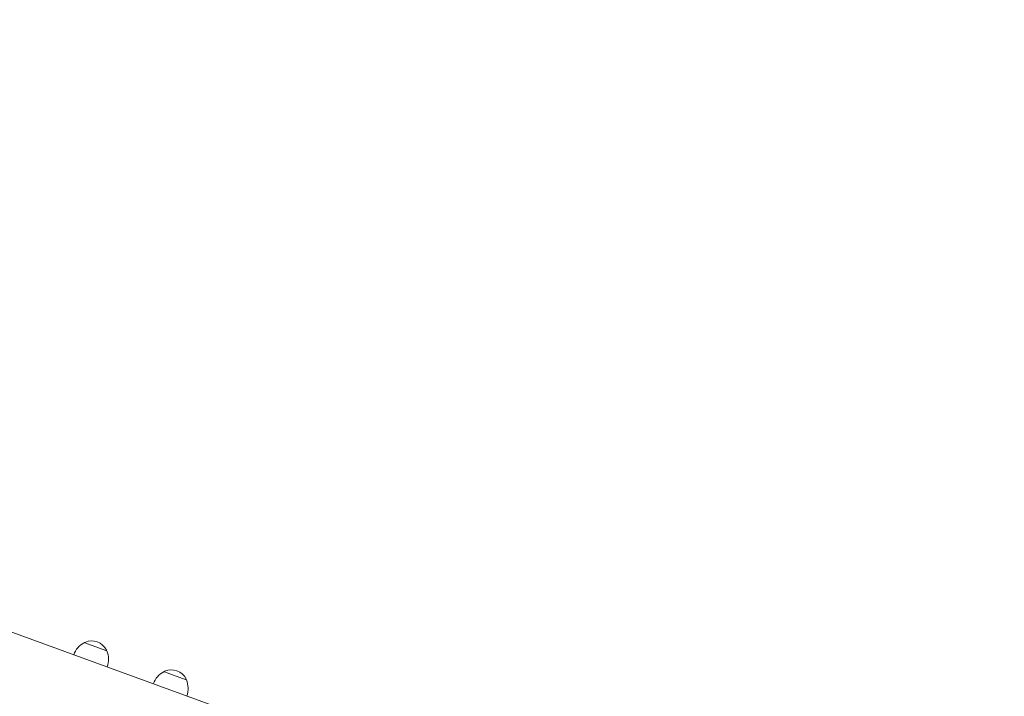
# Model space of a CAD drawing. Units: millimetres. Extents: x 7362 to 8224, y -16434 to -14891.
# Drawn here: x 7691 to 7803, y -16162 to -16085 of the extents above; entities that cross this region are included whole.
import ezdxf

# ---------------------------------------------------------------- set-up
doc = ezdxf.new("R2010")
doc.units = ezdxf.units.MM

# ---------------------------------------------------------------- blocks, each defined once
blk = doc.blocks.new('A$C1B1E4A78')
at = {"lineweight": 0, "extrusion": (0, 1, 0)}
for p, q in [((35.2, 23.47), (-267.38, 133.6)), ((-68.85, 63.15), (-68.49, 63.01)), ((-68.49, 63.01), (-66.32, 62.22)), ((-59.85, 59.87), (-59.48, 59.74)), ((-59.48, 59.74), (-57.32, 58.95))]:
    blk.add_line(p, q, dxfattribs=at)
at = {"lineweight": 0, "extrusion": (0, 0, -1)}
for centre, radius, start, end in [((68.02, 61.5), 1.85, 65.6975, 154.3025), ((67.72, 60.93), 2.49, 20, 63.0205), ((68.69, 63), 0.2, 44.0344, 65.6975), ((66.53, 62.22), 0.2, 154.3025, 175.9656), ((68.61, 61.25), 2.49, 156.9795, 200), ((59.01, 58.23), 1.85, 65.6975, 154.3025), ((58.72, 57.65), 2.49, 20, 63.0205), ((59.69, 59.73), 0.2, 44.0344, 65.6975), ((57.53, 58.94), 0.2, 154.3025, 175.9656), ((59.61, 57.97), 2.49, 156.9795, 200)]:
    blk.add_arc(centre, radius, start, end, dxfattribs=at)

msp = doc.modelspace()

# ---------------------------------------------------------------- block references
msp.add_blockref('A$C1B1E4A78', (7767.59, -16218.83))

doc.saveas('drawing.dxf')
